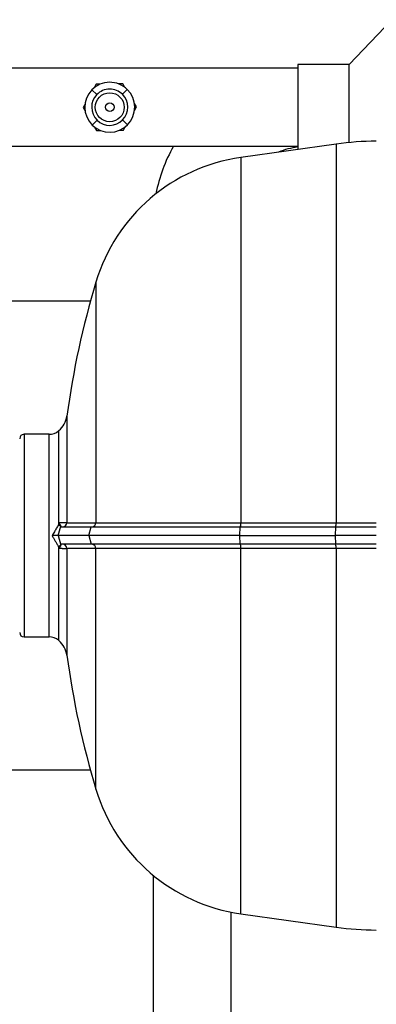
# Model space of a CAD drawing. Units: millimetres. Extents: x 186 to 13239, y 192 to 9312.
# Drawn here: x 1907 to 2154, y 3193 to 3873 of the extents above; entities that cross this region are included whole.
import ezdxf

# ---------------------------------------------------------------- set-up
doc = ezdxf.new("R2010")
doc.units = ezdxf.units.MM

msp = doc.modelspace()

# ---------------------------------------------------------------- linework, layer by layer
at = {"color": 7, "linetype": 'Continuous', "lineweight": 25, "ltscale": 32}
for p, q in [((2164.64, 3872.89), (2135.12, 3841.89)), ((2099.64, 3839.38), (1729.64, 3839.38)), ((2135.12, 3841.89), (2099.64, 3841.89)), ((2099.64, 3841.89), (2099.64, 3783.22)), ((2135.12, 3788), (2135.12, 3841.89)), ((1960.71, 3821.14), (1957.32, 3824.46)), ((1960.24, 3828.29), (1958.87, 3825.86)), ((1963.03, 3828.32), (1960.24, 3828.29)), ((1978.71, 3828.48), (1975.92, 3828.46)), ((1981.71, 3824.71), (1978.39, 3821.32)), ((1980.13, 3826.08), (1978.71, 3828.48)), ((1952.54, 3814.63), (1951.17, 3812.2)), ((1951.17, 3812.2), (1952.59, 3809.8)), ((1988.11, 3812.58), (1986.69, 3814.98)), ((1986.74, 3810.15), (1988.11, 3812.58)), ((1957.57, 3800.07), (1960.89, 3803.46)), ((1978.57, 3803.64), (1981.96, 3800.32)), ((1959.15, 3798.7), (1960.57, 3796.3)), ((1960.57, 3796.3), (1963.36, 3796.32)), ((1976.25, 3796.46), (1979.04, 3796.49)), ((1979.04, 3796.49), (1980.41, 3798.92)), ((1729.64, 3785.4), (2099.64, 3785.4)), ((2126.13, 3786.94), (2060.35, 3777.7)), ((1956.24, 3678.29), (1874.36, 3678.29)), ((1927.72, 3586.39), (1910.36, 3586.39)), ((1934.42, 3588.96), (1934.15, 3588.73)), ((1934.42, 3524.69), (1934.15, 3523.79)), ((1934.6, 3525.12), (1934.42, 3524.69)), ((1935.18, 3524.36), (1934.6, 3525.12)), ((2060.35, 3525.29), (2126.13, 3525.29)), ((1933.9, 3516.39), (1935.73, 3522.89)), ((1935.73, 3522.89), (1935.75, 3522.96)), ((1955.27, 3516.39), (1956.81, 3522.39)), ((2059.65, 3516.39), (2059.88, 3522.39)), ((2059.88, 3522.39), (2125.66, 3522.39)), ((2125.66, 3522.39), (2125.44, 3516.39)), ((1955.27, 3516.39), (1933.9, 3516.39)), ((1933.9, 3516.39), (1935.73, 3509.89)), ((2059.65, 3516.39), (1955.27, 3516.39)), ((1955.27, 3516.39), (1956.81, 3510.39)), ((2059.65, 3516.39), (2125.44, 3516.39)), ((2059.88, 3510.39), (2059.65, 3516.39)), ((2153.97, 3516.39), (2125.44, 3516.39)), ((2125.44, 3516.39), (2125.66, 3510.39)), ((1934.42, 3508.09), (1934.15, 3508.99)), ((1934.42, 3508.09), (1934.6, 3507.66)), ((1935.18, 3508.42), (1934.6, 3507.66)), ((1935.73, 3509.89), (1935.75, 3509.82)), ((2125.66, 3510.39), (2059.88, 3510.39)), ((2126.13, 3507.49), (2060.35, 3507.49)), ((1910.36, 3446.39), (1927.72, 3446.39)), ((1934.15, 3444.05), (1934.42, 3443.82)), ((1243.08, 3354.49), (1956.24, 3354.49)), ((1999.65, 3281.72), (1999.65, 3173.26)), ((2053.63, 3173.26), (2053.63, 3256.22)), ((2060.35, 3255.08), (2126.13, 3245.84))]:
    msp.add_line(p, q, dxfattribs=at)
at = {"color": 8, "linetype": 'Continuous', "lineweight": 25, "ltscale": 32}
for p, q in [((2126.13, 3786.94), (2126.13, 3525.29)), ((2060.35, 3777.7), (2060.35, 3525.29)), ((1910.36, 3586.39), (1910.36, 3446.39)), ((1927.72, 3446.39), (1927.72, 3586.39)), ((1934.15, 3588.73), (1934.15, 3523.79)), ((1934.42, 3524.69), (1934.42, 3588.96)), ((1934.15, 3508.99), (1934.15, 3444.05)), ((1934.42, 3443.82), (1934.42, 3508.09)), ((2060.35, 3255.08), (2060.35, 3507.49)), ((2126.13, 3507.49), (2126.13, 3245.84))]:
    msp.add_line(p, q, dxfattribs=at)
at = {"color": 7, "linetype": 'Continuous', "lineweight": 25, "ltscale": 1024}
for radius in [10, 3]:
    msp.add_circle((1969.64, 3812.39), radius, dxfattribs=at)
for centre, radius, start, end in [((1969.64, 3812.39), 17.25, 135.59038, 225.59038), ((1969.64, 3812.39), 17.25, 45.59038, 135.59038), ((1969.64, 3812.39), 12.5, 45.59038, 135.59038), ((1969.64, 3812.39), 17.25, 315.59038, 45.59038), ((1969.64, 3812.39), 12.5, 135.59038, 225.59038), ((1969.64, 3812.39), 12.5, 315.59038, 45.59038), ((1969.64, 3812.39), 12.5, 225.59038, 315.59038), ((1969.64, 3812.39), 17.25, 225.59038, 315.59038), ((2106.64, 3732.39), 106.99, 150.29946, 169.10755), ((2106.64, 3732.39), 53.01, 97.5881, 112.55134), ((2153.97, 3588.89), 200, 90, 98), ((2077.4, 3656.39), 122.5, 98, 163.31128), ((2544.36, 3516.39), 610, 163.3108, 172.21247), ((1924.13, 3601.21), 16, 310, 352.21537), ((1910.36, 3583.39), 3, 90, 180), ((1927.72, 3596.39), 10, 270, 310), ((1929.47, 3512.13), 13.49, 64.96214, 68.50132), ((1937, 3525.38), 2.99, 270.25876, 359.42498), ((1957.12, 3525.33), 2.94, 271.23078, 0.38775), ((2054.89, 3524.6), 5.5, 336.37651, 7.23111), ((2120.67, 3524.6), 5.51, 336.38679, 7.23985), ((1933.02, 3519.98), 3.98, 47.06335, 73.46669), ((1933.02, 3512.8), 3.98, 286.53331, 312.93665), ((1929.47, 3520.66), 13.5, 291.49994, 295.0366), ((1937, 3507.4), 2.99, 0.57502, 89.74124), ((1957.12, 3507.45), 2.94, 359.61225, 88.76922), ((2054.89, 3508.18), 5.5, 352.76889, 23.62349), ((2120.67, 3508.18), 5.51, 352.76015, 23.61321), ((1910.36, 3449.39), 3, 180, 270), ((1927.72, 3436.39), 10, 50, 90), ((1924.13, 3431.57), 16, 7.7901, 50), ((2544.36, 3516.39), 610, 187.78754, 196.68914), ((2077.4, 3376.39), 122.5, 196.68967, 262), ((2153.97, 3443.89), 200, 262, 270)]:
    msp.add_arc(centre, radius, start, end, dxfattribs=at)
at = {"color": 8, "linetype": 'Continuous', "lineweight": 25, "ltscale": 32}
for points, knots in [([(1960.06, 3691.57), (1960.06, 3691.57), (1960.06, 3691.72), (1960.06, 3691.16), (1960.06, 3689.74), (1960.06, 3687.2), (1960.06, 3683.7), (1960.06, 3679.24), (1960.06, 3673.83), (1960.06, 3667.52), (1960.06, 3660.33), (1960.06, 3652.31), (1960.06, 3643.51), (1960.06, 3633.98), (1960.06, 3623.76), (1960.06, 3612.93), (1960.06, 3601.54), (1960.06, 3589.66), (1960.06, 3577.35), (1960.06, 3564.7), (1960.06, 3551.76), (1960.06, 3538.62), (1960.06, 3529.77), (1960.06, 3525.35)], [0, 0, 0, 0, 0.000007, 0.050006, 0.100006, 0.150006, 0.200005, 0.250005, 0.300005, 0.350004, 0.400004, 0.450004, 0.500003, 0.550003, 0.600003, 0.650002, 0.700002, 0.750002, 0.800001, 0.850001, 0.900001, 0.95, 1, 1, 1, 1]), ([(1939.99, 3599.05), (1939.99, 3598.93), (1939.99, 3598.69), (1939.99, 3596.79), (1939.99, 3593.78), (1939.99, 3589.6), (1939.99, 3584.34), (1939.99, 3578.07), (1939.99, 3570.89), (1939.99, 3562.9), (1939.99, 3554.22), (1939.99, 3544.98), (1939.99, 3535.32), (1939.99, 3528.67), (1939.99, 3525.35)], [0, 0, 0, 0, 0.083325, 0.166659, 0.249993, 0.333327, 0.416661, 0.499996, 0.583329, 0.666664, 0.749998, 0.833332, 0.916666, 1, 1, 1, 1]), ([(1939.99, 3507.43), (1939.99, 3504.11), (1939.99, 3497.46), (1939.99, 3487.8), (1939.99, 3478.56), (1939.99, 3469.88), (1939.99, 3461.89), (1939.99, 3454.71), (1939.99, 3448.44), (1939.99, 3443.18), (1939.99, 3439.01), (1939.99, 3435.95), (1939.99, 3434.24), (1939.99, 3433.53), (1939.99, 3433.74), (1939.99, 3433.74)], [0, 0, 0, 0, 0.083333, 0.166666, 0.249999, 0.333331, 0.416664, 0.499997, 0.58333, 0.666663, 0.749995, 0.833328, 0.916661, 0.999994, 1, 1, 1, 1]), ([(1960.06, 3341.21), (1960.06, 3341.21), (1960.06, 3341.05), (1960.06, 3341.63), (1960.06, 3343.04), (1960.06, 3345.58), (1960.06, 3349.08), (1960.06, 3353.55), (1960.06, 3358.95), (1960.06, 3365.27), (1960.06, 3372.45), (1960.06, 3380.47), (1960.06, 3389.27), (1960.06, 3398.81), (1960.06, 3409.02), (1960.06, 3419.85), (1960.06, 3431.24), (1960.06, 3443.12), (1960.06, 3455.43), (1960.06, 3468.08), (1960.06, 3481.02), (1960.06, 3494.16), (1960.06, 3503.01), (1960.06, 3507.43)], [0, 0, 0, 0, 0.000005, 0.050005, 0.100005, 0.150004, 0.200004, 0.250004, 0.300004, 0.350003, 0.400003, 0.450003, 0.500003, 0.550002, 0.600002, 0.650002, 0.700002, 0.750001, 0.800001, 0.850001, 0.900001, 0.95, 1, 1, 1, 1])]:
    msp.add_open_spline(points, degree=3, knots=knots, dxfattribs=at)
at = {"color": 7, "linetype": 'Continuous', "lineweight": 25, "ltscale": 32}
for points, knots in [([(1939.99, 3525.35), (1939.93, 3525.34), (1939.78, 3525.32), (1939.38, 3525.29), (1938.82, 3525.25), (1937.93, 3525.21), (1936.63, 3525.17), (1935.24, 3525.13), (1934.6, 3525.12)], [0, 0, 0, 0, 0.0992249, 0.2507003, 0.3933167, 0.5002733, 0.7729147, 1, 1, 1, 1]), ([(1935.18, 3524.36), (1935.34, 3524.1), (1935.67, 3523.56), (1935.72, 3523.16), (1935.75, 3522.96)], [0, 0, 0, 0, 0.498982, 1, 1, 1, 1]), ([(1939.99, 3525.35), (1941.14, 3525.35), (1943.45, 3525.35), (1948.08, 3525.35), (1953.5, 3525.35), (1957.87, 3525.35), (1960.06, 3525.35)], [0, 0, 0, 0, 0.25, 0.5, 0.75, 1, 1, 1, 1]), ([(1960.06, 3525.35), (1960.74, 3525.34), (1962.12, 3525.34), (1964.7, 3525.33), (1967.61, 3525.33), (1970.83, 3525.32), (1974.09, 3525.32), (1977.43, 3525.32), (1980.86, 3525.31), (1984.59, 3525.31), (1988.61, 3525.31), (1992.94, 3525.31), (1998.08, 3525.3), (2004.13, 3525.3), (2011.21, 3525.3), (2018.79, 3525.3), (2027.53, 3525.29), (2037.5, 3525.29), (2048.71, 3525.29), (2056.45, 3525.29), (2060.35, 3525.29)], [0, 0, 0, 0, 0.048343, 0.098337, 0.149984, 0.198192, 0.245226, 0.285429, 0.326546, 0.368578, 0.411524, 0.455384, 0.500159, 0.560333, 0.621922, 0.684927, 0.749349, 0.831553, 0.915103, 1, 1, 1, 1]), ([(2126.13, 3525.29), (2130.76, 3525.29), (2140, 3525.29), (2149.31, 3525.29), (2153.97, 3525.29)], [0, 0, 0, 0, 0.5, 1, 1, 1, 1]), ([(1934.15, 3523.79), (1933.69, 3523.02), (1932.77, 3521.46), (1931.3, 3518.97), (1930.3, 3517.28), (1929.78, 3516.39)], [0, 0, 0, 0, 0.321975, 0.646543, 1, 1, 1, 1]), ([(1935.75, 3522.96), (1935.77, 3522.78), (1935.83, 3522.38), (1936.01, 3522.39), (1936.11, 3522.39)], [0, 0, 0, 0, 0.457154, 1, 1, 1, 1]), ([(1936.11, 3522.39), (1937.27, 3522.39), (1939.6, 3522.39), (1944.36, 3522.39), (1949.96, 3522.39), (1954.52, 3522.39), (1956.81, 3522.39)], [0, 0, 0, 0, 0.250001, 0.500001, 0.75, 1, 1, 1, 1]), ([(1956.81, 3522.39), (1958.06, 3522.39), (1960.56, 3522.39), (1965.65, 3522.39), (1971.67, 3522.39), (1978.67, 3522.39), (1986.55, 3522.39), (1995.25, 3522.39), (2004.7, 3522.39), (2014.79, 3522.39), (2025.46, 3522.39), (2036.59, 3522.39), (2048.08, 3522.39), (2055.94, 3522.39), (2059.88, 3522.39)], [0, 0, 0, 0, 0.083334, 0.166666, 0.25, 0.333334, 0.416667, 0.5, 0.583334, 0.666667, 0.75, 0.833333, 0.916667, 1, 1, 1, 1]), ([(2125.66, 3522.39), (2130.36, 3522.39), (2139.76, 3522.39), (2149.23, 3522.39), (2153.97, 3522.39)], [0, 0, 0, 0, 0.500001, 1, 1, 1, 1]), ([(1929.78, 3516.39), (1930.18, 3515.71), (1930.92, 3514.46), (1932.04, 3512.56), (1933.1, 3510.76), (1933.81, 3509.56), (1934.15, 3508.99)], [0, 0, 0, 0, 0.272633, 0.49992, 0.762755, 1, 1, 1, 1]), ([(1933.9, 3516.39), (1933.79, 3516.39), (1933.55, 3516.39), (1932.6, 3516.39), (1931.53, 3516.39), (1930.64, 3516.39), (1930.13, 3516.39), (1929.87, 3516.39), (1929.78, 3516.39)], [0, 0, 0, 0, 0.249829, 0.499621, 0.749868, 0.874958, 0.954537, 1, 1, 1, 1]), ([(1934.6, 3507.66), (1934.85, 3507.66), (1935.36, 3507.65), (1936.1, 3507.63), (1936.84, 3507.61), (1937.55, 3507.58), (1938.29, 3507.55), (1939.06, 3507.51), (1939.67, 3507.47), (1939.9, 3507.45), (1939.99, 3507.43)], [0, 0, 0, 0, 0.0853691, 0.1780657, 0.278086, 0.3854213, 0.5000881, 0.6505396, 0.8562098, 1, 1, 1, 1]), ([(1935.75, 3509.82), (1935.72, 3509.62), (1935.67, 3509.22), (1935.34, 3508.69), (1935.18, 3508.42)], [0, 0, 0, 0, 0.501018, 1, 1, 1, 1]), ([(1936.11, 3510.39), (1936.01, 3510.4), (1935.83, 3510.4), (1935.77, 3510), (1935.75, 3509.82)], [0, 0, 0, 0, 0.542843, 1, 1, 1, 1]), ([(1956.81, 3510.39), (1954.52, 3510.39), (1949.96, 3510.39), (1944.36, 3510.39), (1939.6, 3510.39), (1937.27, 3510.39), (1936.11, 3510.39)], [0, 0, 0, 0, 0.25, 0.499999, 0.749999, 1, 1, 1, 1]), ([(1960.06, 3507.43), (1957.87, 3507.43), (1953.5, 3507.43), (1948.08, 3507.43), (1943.45, 3507.43), (1941.14, 3507.43), (1939.99, 3507.43)], [0, 0, 0, 0, 0.25, 0.5, 0.75, 1, 1, 1, 1]), ([(2059.88, 3510.39), (2055.94, 3510.39), (2048.08, 3510.39), (2036.59, 3510.39), (2025.46, 3510.39), (2014.79, 3510.39), (2004.7, 3510.39), (1995.25, 3510.39), (1986.55, 3510.39), (1978.67, 3510.39), (1971.67, 3510.39), (1965.65, 3510.39), (1960.56, 3510.39), (1958.06, 3510.39), (1956.81, 3510.39)], [0, 0, 0, 0, 0.083333, 0.166667, 0.25, 0.333333, 0.416666, 0.5, 0.583333, 0.666666, 0.75, 0.833334, 0.916666, 1, 1, 1, 1]), ([(2060.35, 3507.49), (2057.41, 3507.49), (2051.57, 3507.49), (2043.02, 3507.49), (2034.74, 3507.49), (2027.54, 3507.49), (2021.37, 3507.49), (2016.16, 3507.48), (2011.17, 3507.48), (2006.41, 3507.48), (2001.87, 3507.48), (1996.56, 3507.48), (1990.7, 3507.47), (1984.55, 3507.47), (1979.07, 3507.47), (1974.25, 3507.46), (1969.92, 3507.46), (1966.06, 3507.45), (1962.68, 3507.44), (1960.92, 3507.44), (1960.06, 3507.43)], [0, 0, 0, 0, 0.063907, 0.127054, 0.18944, 0.251066, 0.294149, 0.336603, 0.378428, 0.419625, 0.460192, 0.500131, 0.56697, 0.631756, 0.694488, 0.755167, 0.813791, 0.876353, 0.939448, 1, 1, 1, 1]), ([(2153.97, 3510.39), (2149.23, 3510.39), (2139.76, 3510.39), (2130.36, 3510.39), (2125.66, 3510.39)], [0, 0, 0, 0, 0.499999, 1, 1, 1, 1]), ([(2153.97, 3507.49), (2149.31, 3507.49), (2140, 3507.49), (2130.76, 3507.49), (2126.13, 3507.49)], [0, 0, 0, 0, 0.5, 1, 1, 1, 1])]:
    msp.add_open_spline(points, degree=3, knots=knots, dxfattribs=at)

doc.saveas('drawing.dxf')
